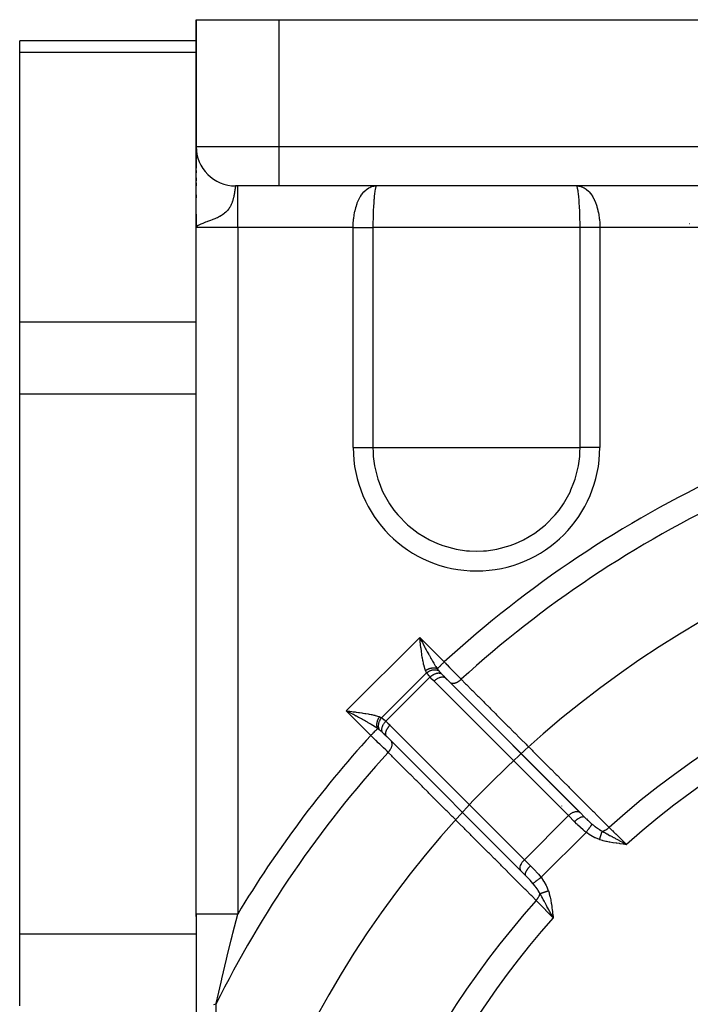
# Model space of a CAD drawing. Units: millimetres. Extents: x 50 to 712, y -324 to 170.
# Drawn here: x 50 to 82, y -78 to -31 of the extents above; entities that cross this region are included whole.
import ezdxf

# ---------------------------------------------------------------- set-up
doc = ezdxf.new("R2010")
doc.units = ezdxf.units.MM
doc.linetypes.add('DASHED', pattern=[9.652, 8.128, -1.524])
doc.layers.add('nevidi', color=4, linetype='DASHED')

msp = doc.modelspace()

# ---------------------------------------------------------------- linework, layer by layer
at = {"color": 2}
for p, q in [((58.5, -37.264), (58.5, -31)), ((58.5, -31), (58.5, -37.1)), ((58.5, -31), (58.5, -37.264)), ((58.5, -37.1), (58.5, -31)), ((58.5, -31), (62.5, -31)), ((58.5, -31), (58.5, -32.019)), ((58.5, -32.019), (58.5, -31)), ((62.5, -31), (88.1, -31)), ((58.5, -32.019), (50, -32.019)), ((50, -32.555), (50, -32.019)), ((50, -45.546), (50, -32.555)), ((58.5, -37.153), (58.5, -37.13)), ((58.5, -37.206), (58.5, -37.183)), ((58.5, -40.369), (58.5, -37.22)), ((58.5, -37.714), (58.5, -37.385)), ((58.5, -37.385), (58.5, -37.714)), ((58.5, -38.15), (58.5, -37.745)), ((58.5, -37.745), (58.5, -38.15)), ((58.5, -38.374), (58.5, -38.264)), ((58.5, -38.264), (58.5, -38.374)), ((58.5, -38.763), (58.5, -38.608)), ((58.5, -38.608), (58.5, -38.763)), ((58.5, -38.989), (58.5, -38.85)), ((58.5, -38.85), (58.5, -38.989)), ((62.5, -39), (60.4, -39)), ((84.443, -39), (62.5, -39)), ((84.443, -39), (62.5, -39)), ((58.5, -39.571), (58.5, -39.435)), ((58.5, -39.435), (58.5, -39.571)), ((58.5, -41), (58.5, -40.357)), ((58.5, -40.357), (58.5, -41)), ((58.5, -40.839), (58.5, -41)), ((58.5, -40.841), (58.5, -41)), ((58.5, -40.844), (58.5, -41)), ((58.501, -40.848), (58.5, -41)), ((58.502, -40.85), (58.5, -41)), ((58.502, -40.852), (58.5, -41)), ((58.504, -40.857), (58.5, -41)), ((58.506, -40.861), (58.5, -41)), ((58.507, -40.863), (58.5, -41)), ((58.508, -40.866), (58.5, -41)), ((58.51, -40.87), (58.5, -41)), ((58.512, -40.872), (58.5, -41)), ((58.514, -40.874), (58.5, -41)), ((58.504, -40.875), (58.5, -41)), ((58.515, -40.877), (58.5, -41)), ((58.517, -40.879), (58.5, -41)), ((58.508, -40.88), (58.5, -41)), ((58.519, -40.881), (58.5, -41)), ((58.521, -40.883), (58.5, -41)), ((58.523, -40.885), (58.5, -41)), ((58.525, -40.887), (58.5, -41)), ((58.527, -40.89), (58.5, -41)), ((58.53, -40.892), (58.5, -41)), ((58.532, -40.894), (58.5, -41)), ((58.5, -40.896), (58.5, -41)), ((58.5, -74.045), (58.5, -41)), ((58.5, -74.045), (58.5, -41)), ((58.518, -40.957), (58.51, -40.967)), ((58.535, -40.896), (58.512, -40.965)), ((58.537, -40.898), (58.514, -40.962)), ((58.54, -40.9), (58.517, -40.958)), ((58.543, -40.903), (58.52, -40.955)), ((58.546, -40.905), (58.523, -40.951)), ((58.549, -40.907), (58.527, -40.948)), ((58.552, -40.909), (58.533, -40.943)), ((58.555, -40.911), (58.539, -40.936)), ((58.558, -40.913), (58.545, -40.933)), ((58.562, -40.916), (58.556, -40.924)), ((50, -49.01), (50, -45.546)), ((50, -74.99), (50, -49.01)), ((70.504, -62.676), (76.978, -69.151)), ((70.504, -62.676), (70.514, -62.685)), ((70.71, -62.882), (70.514, -62.685)), ((76.988, -69.16), (70.71, -62.882)), ((73.089, -65.257), (73.088, -65.258)), ((74.151, -71.978), (67.676, -65.504)), ((67.685, -65.514), (67.676, -65.504)), ((69.903, -68.477), (69.902, -68.478)), ((69.91, -68.469), (69.909, -68.47)), ((76.978, -69.151), (76.988, -69.16)), ((76.988, -69.16), (77.206, -69.378)), ((70.976, -69.527), (70.975, -69.528)), ((70.982, -69.52), (70.981, -69.521)), ((70.989, -69.513), (70.988, -69.514)), ((79.058, -70.67), (79.225, -70.689)), ((79.059, -70.661), (79.225, -70.689)), ((79.059, -70.664), (79.225, -70.689)), ((79.059, -70.667), (79.225, -70.689)), ((79.06, -70.652), (79.225, -70.689)), ((79.06, -70.655), (79.225, -70.689)), ((79.06, -70.658), (79.225, -70.689)), ((79.061, -70.644), (79.225, -70.689)), ((79.061, -70.647), (79.225, -70.689)), ((79.061, -70.65), (79.225, -70.689)), ((79.062, -70.632), (79.225, -70.689)), ((79.062, -70.635), (79.225, -70.689)), ((79.062, -70.638), (79.225, -70.689)), ((79.062, -70.641), (79.225, -70.689)), ((79.063, -70.624), (79.225, -70.689)), ((79.063, -70.627), (79.225, -70.689)), ((79.063, -70.629), (79.225, -70.689)), ((79.064, -70.615), (79.225, -70.689)), ((79.064, -70.618), (79.225, -70.689)), ((79.064, -70.621), (79.225, -70.689)), ((79.065, -70.607), (79.225, -70.689)), ((79.065, -70.61), (79.225, -70.689)), ((79.065, -70.612), (79.225, -70.689)), ((79.131, -70.64), (79.187, -70.669)), ((74.15, -71.978), (74.196, -72.024)), ((74.151, -71.978), (74.372, -72.199)), ((74.334, -72.162), (74.373, -72.202)), ((74.378, -72.206), (74.372, -72.199)), ((74.504, -72.335), (74.502, -72.337)), ((58.5, -74.154), (58.5, -74.045)), ((58.5, -74.045), (58.5, -74.154)), ((58.5, -74.045), (58.5, -78.906)), ((50, -78.454), (50, -74.99))]:
    msp.add_line(p, q, dxfattribs=at)
msp.add_lwpolyline([(75.689, -74.225), (75.625, -74.104), (75.604, -74.065)], dxfattribs=at)
for centre, radius, start, end in [((60.4, -37.1), 1.9, 180, 270), ((107, -102), 48.5, 357.3856, 357.2378)]:
    msp.add_arc(centre, radius, start, end, dxfattribs=at)
at = {"layer": 'nevidi', "color": 7, "linetype": 'Continuous'}
for p, q in [((62.5, -37.1), (62.5, -31)), ((50, -32.555), (58.5, -32.555)), ((58.5, -37.1), (62.5, -37.1)), ((62.5, -37.1), (84.443, -37.1)), ((62.5, -39), (62.5, -37.1)), ((60.5, -41), (60.5, -39)), ((58.51, -40.967), (58.5, -41)), ((60.5, -41), (58.5, -41)), ((60.5, -41), (60.5, -74.045)), ((66.063, -41), (60.5, -41)), ((66.063, -51.592), (66.063, -41)), ((67.013, -41), (67.013, -51.592)), ((76.987, -41), (67.013, -41)), ((76.987, -51.592), (76.987, -41)), ((77.937, -41), (77.937, -51.592)), ((84, -41), (77.937, -41)), ((82.249, -40.811), (82.253, -40.812)), ((50, -45.546), (58.5, -45.546)), ((50, -49.01), (58.5, -49.01)), ((66.063, -51.592), (67.013, -51.592)), ((67.013, -51.592), (72, -51.592)), ((72, -51.592), (76.987, -51.592)), ((77.937, -51.592), (76.987, -51.592)), ((65.73, -64.266), (69.266, -60.73)), ((69.266, -60.73), (70.444, -61.908)), ((69.594, -62.428), (67.428, -64.594)), ((69.762, -62.632), (67.632, -64.762)), ((76.428, -69.307), (69.954, -62.832)), ((66.908, -65.444), (65.73, -64.266)), ((72.735, -64.904), (72.733, -64.905)), ((67.832, -64.954), (74.307, -71.428)), ((75.559, -67.74), (75.558, -67.741)), ((75.566, -67.734), (75.565, -67.735)), ((75.504, -67.791), (75.504, -67.791)), ((76.094, -68.842), (76.093, -68.843)), ((76.428, -69.307), (74.307, -71.428)), ((76.719, -69.597), (76.428, -69.307)), ((77.275, -70.112), (75.112, -72.275)), ((72.405, -70.928), (72.405, -70.929)), ((74.307, -71.428), (74.597, -71.719)), ((73.426, -71.941), (73.428, -71.941)), ((73.439, -71.936), (73.44, -71.936)), ((74.687, -72.564), (74.686, -72.566)), ((50, -74.99), (58.5, -74.99))]:
    msp.add_line(p, q, dxfattribs=at)
for points in [[(60.395, -39.009), (60.394, -39.012), (60.393, -39.018), (60.392, -39.023), (60.39, -39.031), (60.389, -39.037), (60.387, -39.047), (60.386, -39.052), (60.386, -39.054), (60.384, -39.067), (60.382, -39.075), (60.38, -39.09), (60.379, -39.1), (60.376, -39.116), (60.375, -39.128), (60.374, -39.13), (60.372, -39.146), (60.37, -39.159), (60.367, -39.179), (60.365, -39.193), (60.362, -39.215), (60.36, -39.231), (60.358, -39.242), (60.356, -39.255), (60.353, -39.271), (60.349, -39.297), (60.346, -39.315), (60.342, -39.342), (60.338, -39.361), (60.334, -39.385), (60.333, -39.391), (60.329, -39.411), (60.324, -39.442), (60.319, -39.463), (60.313, -39.496), (60.308, -39.518), (60.3, -39.553), (60.299, -39.558), (60.295, -39.576), (60.286, -39.611), (60.28, -39.635), (60.269, -39.672), (60.266, -39.684), (60.262, -39.697), (60.25, -39.736), (60.243, -39.756), (60.241, -39.762), (60.227, -39.801), (60.217, -39.828), (60.2, -39.869), (60.188, -39.897), (60.168, -39.939), (60.153, -39.968), (60.148, -39.977), (60.129, -40.011), (60.111, -40.041), (60.082, -40.085), (60.061, -40.115), (60.026, -40.16), (60.008, -40.181), (59.999, -40.191), (59.976, -40.216), (59.956, -40.236), (59.924, -40.267), (59.87, -40.313), (59.83, -40.345), (59.764, -40.392), (59.758, -40.396), (59.714, -40.424), (59.636, -40.469), (59.631, -40.472), (59.569, -40.505), (59.52, -40.529), (59.467, -40.553), (59.392, -40.586), (59.299, -40.624), (59.271, -40.635), (59.184, -40.668), (59.099, -40.699), (59.047, -40.718), (59.007, -40.732), (58.955, -40.751), (58.923, -40.762), (58.817, -40.801), (58.774, -40.817), (58.732, -40.834), (58.656, -40.867), (58.621, -40.884), (58.57, -40.913), (58.564, -40.917), (58.518, -40.957)], [(60.399, -39.001), (60.398, -39.002), (60.397, -39.004), (60.395, -39.008)], [(66.063, -41), (66.066, -40.847), (66.067, -40.819), (66.067, -40.812), (66.08, -40.634), (66.083, -40.606), (66.089, -40.548), (66.106, -40.424), (66.11, -40.398), (66.129, -40.291), (66.143, -40.222), (66.149, -40.196), (66.186, -40.047), (66.191, -40.029), (66.198, -40.005), (66.25, -39.849), (66.258, -39.826), (66.261, -39.82), (66.319, -39.681), (66.329, -39.66), (66.352, -39.615), (66.399, -39.528), (66.41, -39.509), (66.458, -39.434), (66.487, -39.393), (66.499, -39.377), (66.579, -39.282), (66.583, -39.277), (66.596, -39.263), (66.686, -39.181), (66.7, -39.17), (66.713, -39.16), (66.797, -39.104), (66.812, -39.096), (66.859, -39.072), (66.914, -39.048), (66.93, -39.042), (67.015, -39.018), (67.035, -39.014), (67.052, -39.011), (67.161, -39)], [(67.178, -39), (67.168, -39.008), (67.167, -39.009), (67.166, -39.011), (67.154, -39.037), (67.153, -39.042), (67.15, -39.052), (67.141, -39.085), (67.14, -39.087), (67.138, -39.095), (67.13, -39.13), (67.125, -39.159), (67.123, -39.17), (67.111, -39.242), (67.109, -39.25), (67.107, -39.263), (67.094, -39.361), (67.092, -39.377), (67.091, -39.385), (67.079, -39.491), (67.077, -39.509), (67.073, -39.558), (67.065, -39.639), (67.063, -39.66), (67.056, -39.756), (67.052, -39.804), (67.05, -39.826), (67.041, -39.977), (67.041, -39.981), (67.039, -40.005), (67.031, -40.171), (67.03, -40.196), (67.029, -40.216), (67.023, -40.371), (67.022, -40.398), (67.02, -40.469), (67.017, -40.579), (67.017, -40.606), (67.015, -40.732), (67.014, -40.791), (67.014, -40.819), (67.013, -41)], [(76.822, -39), (76.928, -39.008), (76.948, -39.011), (76.985, -39.018), (77.051, -39.036), (77.07, -39.042), (77.141, -39.072), (77.17, -39.086), (77.187, -39.096), (77.283, -39.157), (77.286, -39.16), (77.299, -39.169), (77.389, -39.249), (77.404, -39.264), (77.421, -39.281), (77.488, -39.361), (77.501, -39.377), (77.542, -39.434), (77.579, -39.491), (77.59, -39.509), (77.648, -39.615), (77.661, -39.64), (77.671, -39.66), (77.733, -39.804), (77.739, -39.82), (77.742, -39.826), (77.795, -39.981), (77.802, -40.005), (77.814, -40.047), (77.845, -40.171), (77.851, -40.196), (77.871, -40.291), (77.886, -40.371), (77.89, -40.398), (77.911, -40.548), (77.914, -40.579), (77.917, -40.606), (77.932, -40.791), (77.933, -40.812), (77.933, -40.819), (77.937, -41)], [(76.987, -41), (76.987, -40.847), (76.986, -40.819), (76.985, -40.732), (76.984, -40.634), (76.983, -40.606), (76.98, -40.469), (76.979, -40.424), (76.978, -40.398), (76.971, -40.222), (76.971, -40.216), (76.97, -40.196), (76.962, -40.029), (76.961, -40.005), (76.959, -39.977), (76.951, -39.849), (76.95, -39.826), (76.944, -39.756), (76.938, -39.681), (76.937, -39.66), (76.927, -39.558), (76.925, -39.528), (76.923, -39.509), (76.91, -39.393), (76.909, -39.385), (76.908, -39.377), (76.895, -39.277), (76.893, -39.263), (76.889, -39.242), (76.879, -39.181), (76.877, -39.17), (76.87, -39.13), (76.864, -39.104), (76.862, -39.096), (76.859, -39.085), (76.85, -39.052), (76.849, -39.048), (76.847, -39.042), (76.836, -39.014), (76.834, -39.011), (76.833, -39.009), (76.823, -39)], [(66.063, -41), (66.122, -41), (66.136, -41), (66.156, -41), (66.207, -41), (66.22, -41), (66.291, -41), (66.304, -41), (66.374, -41), (66.388, -41), (66.422, -41), (66.457, -41), (66.471, -41), (66.539, -41), (66.553, -41), (66.621, -41), (66.634, -41), (66.681, -41), (66.701, -41), (66.714, -41), (66.781, -41), (66.793, -41), (66.858, -41), (66.871, -41), (66.93, -41), (66.935, -41), (66.948, -41), (67.01, -41), (67.013, -41)], [(77.937, -41), (77.934, -41), (77.864, -41), (77.85, -41), (77.844, -41), (77.78, -41), (77.766, -41), (77.696, -41), (77.682, -41), (77.612, -41), (77.599, -41), (77.578, -41), (77.53, -41), (77.516, -41), (77.447, -41), (77.434, -41), (77.366, -41), (77.353, -41), (77.319, -41), (77.286, -41), (77.273, -41), (77.207, -41), (77.194, -41), (77.129, -41), (77.116, -41), (77.07, -41), (77.052, -41), (77.04, -41), (76.987, -41)], [(67.013, -51.592), (67.017, -51.819), (67.03, -52.023), (67.091, -52.476), (67.252, -53.116), (67.307, -53.278), (67.449, -53.63), (67.495, -53.731), (67.817, -54.308), (68.02, -54.597), (68.214, -54.837), (68.676, -55.309), (68.753, -55.376), (69.197, -55.717), (69.737, -56.036), (69.767, -56.051), (70.115, -56.209), (70.376, -56.307), (71.014, -56.481), (71.511, -56.555), (71.67, -56.568), (72, -56.579)], [(72, -56.579), (72.33, -56.568), (72.489, -56.555), (72.986, -56.481), (73.624, -56.307), (73.885, -56.209), (74.233, -56.051), (74.263, -56.036), (74.803, -55.717), (75.247, -55.376), (75.324, -55.309), (75.786, -54.837), (75.98, -54.597), (76.183, -54.308), (76.505, -53.731), (76.551, -53.63), (76.693, -53.278), (76.748, -53.116), (76.909, -52.476), (76.97, -52.023), (76.983, -51.819), (76.987, -51.592)], [(69.55, -62.331), (69.526, -62.267), (69.513, -62.227), (69.488, -62.144), (69.484, -62.127), (69.477, -62.1), (69.455, -62.011), (69.445, -61.965), (69.426, -61.872), (69.422, -61.852), (69.416, -61.824), (69.399, -61.727), (69.391, -61.677), (69.375, -61.578), (69.369, -61.542), (69.367, -61.527), (69.352, -61.424), (69.345, -61.372), (69.331, -61.268), (69.324, -61.214), (69.323, -61.209), (69.311, -61.109), (69.304, -61.054), (69.291, -60.947), (69.285, -60.892), (69.281, -60.861), (69.272, -60.785), (69.266, -60.73)], [(69.266, -60.73), (69.304, -60.804), (69.318, -60.83), (69.343, -60.879), (69.395, -60.978), (69.409, -61.005), (69.421, -61.028), (69.473, -61.127), (69.498, -61.175), (69.512, -61.202), (69.55, -61.273), (69.576, -61.321), (69.615, -61.394), (69.627, -61.418), (69.653, -61.465), (69.704, -61.559), (69.715, -61.578), (69.73, -61.606), (69.782, -61.699), (69.808, -61.743), (69.812, -61.751), (69.86, -61.834), (69.885, -61.878), (69.906, -61.913), (69.938, -61.965), (69.964, -62.008), (69.997, -62.06), (70.017, -62.093), (70.043, -62.133), (70.084, -62.193), (70.097, -62.212), (70.114, -62.237)], [(70.115, -62.237), (70.121, -62.23), (70.128, -62.223), (70.13, -62.222), (70.144, -62.207), (70.15, -62.201), (70.152, -62.2), (70.173, -62.179), (70.177, -62.175), (70.179, -62.173), (70.206, -62.145), (70.207, -62.145), (70.209, -62.142), (70.241, -62.11), (70.244, -62.108), (70.244, -62.107), (70.279, -62.073), (70.282, -62.07), (70.286, -62.065), (70.318, -62.033), (70.321, -62.03), (70.331, -62.021), (70.36, -61.992), (70.363, -61.988), (70.378, -61.974), (70.403, -61.949), (70.406, -61.945), (70.426, -61.926), (70.444, -61.908)], [(70.444, -61.908), (70.452, -61.917), (70.508, -61.974), (70.562, -62.029), (70.58, -62.047), (70.688, -62.158), (70.693, -62.163), (70.705, -62.176), (70.812, -62.286), (70.83, -62.303), (70.873, -62.347), (70.934, -62.41), (70.95, -62.427), (71.046, -62.524), (71.051, -62.529), (71.067, -62.546), (71.162, -62.644), (71.177, -62.659), (71.208, -62.69), (71.261, -62.745)], [(70.114, -62.237), (70.105, -62.233), (70.103, -62.232), (70.09, -62.227), (70.088, -62.227), (70.078, -62.223), (70.077, -62.223), (70.074, -62.222), (70.072, -62.222), (70.058, -62.218), (70.056, -62.217), (70.041, -62.214), (70.039, -62.214), (70.031, -62.212), (70.03, -62.212), (70.024, -62.211), (70.022, -62.21), (70.006, -62.208), (70.004, -62.208), (69.988, -62.206), (69.986, -62.206), (69.981, -62.206), (69.98, -62.205), (69.97, -62.205), (69.968, -62.205), (69.951, -62.204), (69.949, -62.204), (69.932, -62.204), (69.93, -62.204), (69.928, -62.204), (69.927, -62.204), (69.913, -62.205), (69.911, -62.205), (69.893, -62.206), (69.891, -62.206), (69.874, -62.208), (69.873, -62.208), (69.872, -62.208), (69.872, -62.208), (69.854, -62.211), (69.852, -62.211), (69.834, -62.214), (69.832, -62.215), (69.817, -62.217), (69.816, -62.218), (69.814, -62.218), (69.812, -62.219), (69.794, -62.223), (69.792, -62.223), (69.774, -62.228), (69.771, -62.229), (69.76, -62.232), (69.759, -62.232), (69.753, -62.234), (69.751, -62.235), (69.733, -62.24), (69.731, -62.241), (69.713, -62.247), (69.711, -62.248), (69.704, -62.251), (69.703, -62.251), (69.694, -62.255), (69.691, -62.256), (69.674, -62.263), (69.672, -62.264), (69.654, -62.272), (69.652, -62.273), (69.648, -62.275), (69.647, -62.275), (69.635, -62.281), (69.633, -62.282), (69.616, -62.291), (69.614, -62.292), (69.597, -62.301), (69.595, -62.302), (69.595, -62.303), (69.594, -62.303), (69.579, -62.312), (69.577, -62.313), (69.561, -62.323), (69.559, -62.325), (69.55, -62.331)], [(69.594, -62.428), (69.573, -62.387), (69.571, -62.381), (69.56, -62.357), (69.552, -62.336), (69.55, -62.331)], [(69.594, -62.428), (69.635, -62.398), (69.637, -62.397), (69.638, -62.395), (69.64, -62.395), (69.685, -62.367), (69.687, -62.366), (69.693, -62.362), (69.695, -62.362), (69.737, -62.341), (69.739, -62.34), (69.751, -62.335), (69.752, -62.334), (69.791, -62.319), (69.793, -62.318), (69.81, -62.312), (69.811, -62.312), (69.846, -62.302), (69.848, -62.301), (69.87, -62.296), (69.871, -62.296), (69.9, -62.29), (69.902, -62.29), (69.929, -62.286), (69.93, -62.286), (69.954, -62.284), (69.956, -62.284), (69.987, -62.283), (69.988, -62.283), (70.007, -62.284), (70.008, -62.284), (70.043, -62.287), (70.044, -62.287), (70.057, -62.289), (70.058, -62.289), (70.095, -62.296), (70.096, -62.297), (70.104, -62.299), (70.106, -62.299), (70.144, -62.312), (70.145, -62.313), (70.148, -62.314), (70.149, -62.315), (70.183, -62.332)], [(69.762, -62.632), (69.73, -62.598), (69.709, -62.573), (69.701, -62.564), (69.65, -62.503), (69.643, -62.495), (69.618, -62.461), (69.598, -62.434), (69.594, -62.428)], [(69.762, -62.632), (69.799, -62.599), (69.8, -62.599), (69.801, -62.598), (69.803, -62.596), (69.845, -62.564), (69.846, -62.564), (69.851, -62.56), (69.852, -62.559), (69.892, -62.533), (69.893, -62.532), (69.902, -62.527), (69.904, -62.526), (69.94, -62.506), (69.941, -62.505), (69.955, -62.498), (69.956, -62.498), (69.989, -62.483), (69.99, -62.482), (70.007, -62.475), (70.009, -62.474), (70.037, -62.464), (70.038, -62.464), (70.059, -62.458), (70.061, -62.457), (70.085, -62.451), (70.086, -62.451), (70.11, -62.446), (70.111, -62.446), (70.13, -62.443), (70.131, -62.443), (70.158, -62.441), (70.159, -62.441), (70.174, -62.441), (70.175, -62.441), (70.203, -62.442), (70.205, -62.442), (70.215, -62.444), (70.216, -62.444), (70.245, -62.449), (70.246, -62.45), (70.253, -62.451), (70.253, -62.452), (70.282, -62.462), (70.283, -62.463), (70.287, -62.464), (70.287, -62.465), (70.312, -62.48)], [(70.115, -62.237), (70.125, -62.253), (70.144, -62.279), (70.148, -62.285), (70.18, -62.327), (70.183, -62.332)], [(70.183, -62.332), (70.196, -62.348), (70.198, -62.351), (70.216, -62.373), (70.221, -62.379), (70.26, -62.423), (70.265, -62.429), (70.287, -62.452), (70.308, -62.475), (70.312, -62.48)], [(70.312, -62.48), (70.315, -62.483), (70.377, -62.547), (70.397, -62.568), (70.411, -62.582), (70.425, -62.597), (70.465, -62.636), (70.502, -62.673), (70.514, -62.685)], [(69.954, -62.832), (69.87, -62.748), (69.856, -62.734), (69.773, -62.645), (69.762, -62.632)], [(69.954, -62.832), (69.971, -62.816), (69.991, -62.797), (69.992, -62.796), (70.021, -62.772), (70.039, -62.758), (70.04, -62.757), (70.074, -62.733), (70.088, -62.724), (70.089, -62.723), (70.128, -62.699), (70.138, -62.694), (70.139, -62.693), (70.183, -62.672), (70.188, -62.669), (70.189, -62.669), (70.237, -62.651), (70.238, -62.65), (70.24, -62.65), (70.287, -62.637), (70.288, -62.637), (70.291, -62.637), (70.334, -62.631), (70.335, -62.631), (70.341, -62.63), (70.379, -62.63), (70.38, -62.63), (70.389, -62.631), (70.42, -62.636), (70.421, -62.636), (70.432, -62.639), (70.457, -62.647), (70.458, -62.648), (70.471, -62.654), (70.489, -62.665), (70.49, -62.665), (70.504, -62.676)], [(70.71, -62.882), (70.728, -62.897), (70.734, -62.902), (70.736, -62.903), (70.736, -62.903), (70.762, -62.917), (70.766, -62.919), (70.768, -62.92), (70.771, -62.921), (70.8, -62.93), (70.802, -62.931), (70.805, -62.931), (70.812, -62.933), (70.842, -62.937), (70.844, -62.937), (70.845, -62.937), (70.856, -62.938), (70.885, -62.937), (70.889, -62.937), (70.891, -62.937), (70.904, -62.935), (70.931, -62.931), (70.934, -62.93), (70.941, -62.929), (70.955, -62.926), (70.979, -62.919), (70.982, -62.918), (70.993, -62.914), (71.007, -62.909), (71.028, -62.901), (71.032, -62.9), (71.046, -62.893), (71.061, -62.886), (71.077, -62.878), (71.081, -62.876), (71.1, -62.866), (71.115, -62.857), (71.127, -62.85), (71.131, -62.847), (71.153, -62.832), (71.167, -62.822), (71.175, -62.817), (71.179, -62.814), (71.205, -62.794), (71.218, -62.783), (71.222, -62.779), (71.226, -62.777), (71.254, -62.751), (71.261, -62.745)], [(71.261, -62.745), (71.474, -62.957), (71.512, -62.996), (71.765, -63.249), (71.803, -63.287), (72.056, -63.54), (72.094, -63.578), (72.347, -63.832), (72.385, -63.87), (72.638, -64.123), (72.676, -64.161), (72.93, -64.414), (72.968, -64.452), (73.221, -64.706), (73.259, -64.744), (73.512, -64.997), (73.55, -65.035), (73.803, -65.288), (73.841, -65.326), (74.094, -65.58), (74.132, -65.618), (74.386, -65.871), (74.424, -65.909), (74.677, -66.163), (74.715, -66.201), (74.968, -66.454), (75.006, -66.492), (75.259, -66.745), (75.297, -66.783), (75.55, -67.037), (75.589, -67.075), (75.842, -67.328), (75.88, -67.366), (76.133, -67.62), (76.171, -67.658), (76.424, -67.911), (76.462, -67.949), (76.715, -68.202), (76.753, -68.241), (77.007, -68.494), (77.045, -68.532), (77.298, -68.785), (77.336, -68.823), (77.589, -69.077), (77.627, -69.115), (77.839, -69.327), (77.88, -69.368), (77.918, -69.406), (78.171, -69.66), (78.21, -69.698), (78.384, -69.873)], [(65.73, -64.266), (65.84, -64.279), (65.861, -64.281), (65.892, -64.285), (66.001, -64.298), (66.054, -64.304), (66.162, -64.317), (66.209, -64.323), (66.214, -64.324), (66.32, -64.338), (66.373, -64.345), (66.477, -64.36), (66.527, -64.367), (66.542, -64.369), (66.629, -64.383), (66.678, -64.391), (66.777, -64.408), (66.825, -64.416), (66.852, -64.422), (66.92, -64.435), (66.966, -64.445), (67.057, -64.466), (67.101, -64.477), (67.127, -64.484), (67.187, -64.501), (67.228, -64.513), (67.307, -64.54), (67.331, -64.55)], [(67.237, -65.114), (67.193, -65.084), (67.174, -65.071), (67.134, -65.044), (67.06, -64.997), (67.051, -64.991), (67.009, -64.965), (66.923, -64.913), (66.913, -64.906), (66.879, -64.886), (66.789, -64.834), (66.751, -64.812), (66.744, -64.808), (66.652, -64.756), (66.607, -64.731), (66.578, -64.715), (66.512, -64.679), (66.466, -64.653), (66.394, -64.615), (66.37, -64.602), (66.322, -64.576), (66.224, -64.524), (66.202, -64.512), (66.176, -64.498), (66.077, -64.446), (66.028, -64.421), (66.005, -64.409), (65.929, -64.369), (65.879, -64.343), (65.804, -64.304), (65.779, -64.291), (65.73, -64.266)], [(67.237, -65.114), (67.234, -65.106), (67.233, -65.105), (67.228, -65.091), (67.227, -65.089), (67.223, -65.077), (67.223, -65.076), (67.222, -65.074), (67.218, -65.06), (67.218, -65.058), (67.214, -65.043), (67.214, -65.041), (67.212, -65.03), (67.212, -65.029), (67.211, -65.026), (67.211, -65.024), (67.208, -65.008), (67.208, -65.006), (67.206, -64.99), (67.206, -64.988), (67.205, -64.98), (67.205, -64.979), (67.205, -64.972), (67.205, -64.97), (67.204, -64.953), (67.204, -64.951), (67.204, -64.934), (67.204, -64.932), (67.204, -64.927), (67.204, -64.926), (67.205, -64.915), (67.205, -64.913), (67.206, -64.896), (67.206, -64.893), (67.208, -64.876), (67.208, -64.874), (67.208, -64.872), (67.209, -64.871), (67.21, -64.856), (67.211, -64.854), (67.214, -64.836), (67.214, -64.834), (67.218, -64.816), (67.218, -64.816), (67.218, -64.814), (67.218, -64.814), (67.222, -64.796), (67.223, -64.794), (67.227, -64.776), (67.228, -64.773), (67.232, -64.759), (67.233, -64.758), (67.233, -64.756), (67.234, -64.753), (67.24, -64.736), (67.24, -64.733), (67.247, -64.716), (67.247, -64.713), (67.251, -64.703), (67.252, -64.701), (67.254, -64.696), (67.255, -64.694), (67.262, -64.676), (67.263, -64.674), (67.271, -64.657), (67.272, -64.654), (67.275, -64.647), (67.276, -64.646), (67.28, -64.637), (67.281, -64.635), (67.29, -64.618), (67.291, -64.616), (67.3, -64.6), (67.301, -64.598), (67.303, -64.594), (67.304, -64.593), (67.311, -64.581), (67.312, -64.579), (67.322, -64.563), (67.323, -64.561), (67.331, -64.55)], [(67.332, -65.183), (67.314, -65.148), (67.314, -65.147), (67.313, -65.145), (67.313, -65.144), (67.299, -65.104), (67.299, -65.103), (67.297, -65.097), (67.297, -65.096), (67.289, -65.057), (67.288, -65.056), (67.287, -65.045), (67.287, -65.044), (67.284, -65.007), (67.284, -65.005), (67.283, -64.989), (67.283, -64.988), (67.284, -64.955), (67.284, -64.953), (67.286, -64.932), (67.286, -64.93), (67.29, -64.901), (67.29, -64.899), (67.296, -64.872), (67.296, -64.871), (67.302, -64.846), (67.302, -64.844), (67.311, -64.813), (67.312, -64.811), (67.319, -64.791), (67.319, -64.79), (67.333, -64.753), (67.334, -64.752), (67.34, -64.738), (67.341, -64.736), (67.361, -64.696), (67.362, -64.695), (67.367, -64.685), (67.368, -64.684), (67.394, -64.641), (67.395, -64.639), (67.398, -64.635), (67.399, -64.634), (67.428, -64.594)], [(67.331, -64.55), (67.357, -64.56), (67.375, -64.568), (67.381, -64.571), (67.423, -64.591), (67.428, -64.594)], [(67.428, -64.594), (67.461, -64.618), (67.485, -64.636), (67.495, -64.643), (67.555, -64.693), (67.564, -64.701), (67.598, -64.73), (67.626, -64.756), (67.632, -64.762)], [(67.48, -65.312), (67.464, -65.287), (67.464, -65.286), (67.464, -65.285), (67.463, -65.284), (67.451, -65.253), (67.451, -65.252), (67.45, -65.248), (67.45, -65.247), (67.444, -65.215), (67.443, -65.214), (67.443, -65.206), (67.442, -65.205), (67.441, -65.174), (67.441, -65.173), (67.441, -65.161), (67.441, -65.16), (67.443, -65.13), (67.443, -65.129), (67.446, -65.113), (67.446, -65.112), (67.451, -65.085), (67.451, -65.084), (67.457, -65.063), (67.457, -65.061), (67.464, -65.037), (67.465, -65.036), (67.474, -65.011), (67.474, -65.009), (67.483, -64.989), (67.483, -64.988), (67.497, -64.958), (67.497, -64.956), (67.506, -64.94), (67.506, -64.939), (67.525, -64.906), (67.526, -64.904), (67.533, -64.892), (67.534, -64.891), (67.558, -64.854), (67.559, -64.853), (67.564, -64.845), (67.565, -64.844), (67.595, -64.804), (67.596, -64.803), (67.599, -64.799), (67.6, -64.798), (67.632, -64.762)], [(67.632, -64.762), (67.72, -64.843), (67.734, -64.856), (67.821, -64.942), (67.832, -64.954)], [(66.908, -65.444), (66.926, -65.426), (66.942, -65.409), (66.945, -65.406), (66.974, -65.378), (66.985, -65.366), (66.988, -65.363), (67.021, -65.331), (67.027, -65.324), (67.03, -65.321), (67.065, -65.286), (67.067, -65.284), (67.07, -65.282), (67.105, -65.247), (67.107, -65.244), (67.108, -65.244), (67.14, -65.212), (67.142, -65.209), (67.145, -65.206), (67.171, -65.181), (67.173, -65.179), (67.179, -65.173), (67.198, -65.154), (67.2, -65.152), (67.207, -65.144), (67.22, -65.131), (67.222, -65.13), (67.23, -65.122), (67.237, -65.115)], [(67.332, -65.183), (67.297, -65.157), (67.291, -65.152), (67.285, -65.148), (67.253, -65.125), (67.242, -65.118), (67.237, -65.115)], [(67.48, -65.312), (67.463, -65.297), (67.452, -65.287), (67.436, -65.272), (67.429, -65.265), (67.405, -65.243), (67.385, -65.227), (67.379, -65.221), (67.351, -65.198), (67.35, -65.197), (67.348, -65.196), (67.336, -65.187), (67.332, -65.183)], [(67.685, -65.514), (67.656, -65.485), (67.636, -65.465), (67.597, -65.426), (67.59, -65.419), (67.582, -65.411), (67.547, -65.377), (67.526, -65.356), (67.492, -65.324), (67.483, -65.315), (67.48, -65.312)], [(67.676, -65.504), (67.666, -65.491), (67.665, -65.49), (67.654, -65.471), (67.648, -65.458), (67.648, -65.458), (67.639, -65.432), (67.636, -65.421), (67.636, -65.421), (67.631, -65.389), (67.63, -65.381), (67.63, -65.38), (67.63, -65.341), (67.63, -65.336), (67.631, -65.335), (67.637, -65.291), (67.637, -65.289), (67.637, -65.288), (67.65, -65.241), (67.65, -65.24), (67.651, -65.237), (67.668, -65.191), (67.669, -65.189), (67.672, -65.183), (67.693, -65.14), (67.693, -65.139), (67.699, -65.128), (67.722, -65.09), (67.723, -65.089), (67.733, -65.074), (67.757, -65.041), (67.757, -65.04), (67.772, -65.021), (67.795, -64.993), (67.796, -64.992), (67.816, -64.971), (67.832, -64.954)], [(67.745, -66.261), (67.738, -66.254), (67.69, -66.208), (67.644, -66.162), (67.628, -66.147), (67.529, -66.051), (67.524, -66.046), (67.513, -66.034), (67.41, -65.934), (67.392, -65.917), (67.347, -65.873), (67.286, -65.812), (67.268, -65.795), (67.163, -65.693), (67.158, -65.688), (67.141, -65.671), (67.029, -65.562), (67.011, -65.544), (66.974, -65.508), (66.908, -65.444)], [(67.745, -66.261), (67.771, -66.232), (67.779, -66.222), (67.782, -66.219), (67.783, -66.218), (67.812, -66.181), (67.817, -66.175), (67.819, -66.172), (67.822, -66.167), (67.848, -66.129), (67.85, -66.127), (67.852, -66.123), (67.857, -66.115), (67.878, -66.077), (67.879, -66.075), (67.88, -66.074), (67.886, -66.061), (67.901, -66.028), (67.903, -66.024), (67.904, -66.022), (67.909, -66.007), (67.919, -65.979), (67.92, -65.975), (67.922, -65.969), (67.926, -65.955), (67.931, -65.931), (67.932, -65.927), (67.933, -65.917), (67.935, -65.904), (67.937, -65.885), (67.937, -65.882), (67.938, -65.869), (67.938, -65.856), (67.937, -65.842), (67.937, -65.839), (67.935, -65.823), (67.933, -65.812), (67.931, -65.802), (67.93, -65.799), (67.925, -65.782), (67.921, -65.771), (67.919, -65.766), (67.918, -65.763), (67.909, -65.745), (67.903, -65.736), (67.902, -65.734), (67.9, -65.732), (67.886, -65.714)], [(74.873, -73.384), (74.66, -73.171), (74.622, -73.133), (74.368, -72.88), (74.33, -72.842), (74.077, -72.589), (74.039, -72.551), (73.785, -72.298), (73.747, -72.26), (73.494, -72.007), (73.487, -72), (73.456, -71.969), (73.202, -71.715), (73.164, -71.677), (72.911, -71.424), (72.873, -71.386), (72.62, -71.133), (72.581, -71.095), (72.328, -70.842), (72.29, -70.804), (72.037, -70.55), (71.999, -70.512), (71.745, -70.259), (71.707, -70.221), (71.454, -69.968), (71.416, -69.93), (71.163, -69.677), (71.124, -69.639), (70.871, -69.386), (70.833, -69.348), (70.58, -69.094), (70.542, -69.056), (70.288, -68.803), (70.25, -68.765), (69.997, -68.512), (69.959, -68.474), (69.706, -68.221), (69.668, -68.183), (69.414, -67.93), (69.376, -67.891), (69.123, -67.638), (69.085, -67.6), (68.832, -67.347), (68.793, -67.309), (68.54, -67.056), (68.502, -67.018), (68.249, -66.765), (68.211, -66.727), (67.957, -66.474), (67.919, -66.435), (67.745, -66.261)], [(76.428, -69.307), (76.445, -69.291), (76.47, -69.268), (76.495, -69.247), (76.522, -69.226), (76.548, -69.207), (76.575, -69.19), (76.603, -69.174), (76.63, -69.159), (76.657, -69.146), (76.685, -69.135), (76.712, -69.125), (76.739, -69.117), (76.765, -69.111), (76.791, -69.107), (76.816, -69.105), (76.84, -69.104), (76.863, -69.105), (76.886, -69.108), (76.907, -69.113), (76.927, -69.12), (76.945, -69.129), (76.963, -69.139), (76.978, -69.151)], [(76.719, -69.597), (76.757, -69.561), (76.759, -69.559), (76.76, -69.558), (76.803, -69.52), (76.805, -69.519), (76.81, -69.515), (76.849, -69.484), (76.851, -69.482), (76.86, -69.475), (76.896, -69.45), (76.898, -69.449), (76.911, -69.44), (76.942, -69.421), (76.944, -69.42), (76.96, -69.411), (76.986, -69.397), (76.988, -69.396), (77.008, -69.387), (77.029, -69.378), (77.031, -69.377), (77.053, -69.369), (77.069, -69.364), (77.07, -69.364), (77.094, -69.358), (77.105, -69.356), (77.107, -69.356), (77.13, -69.354), (77.138, -69.354), (77.139, -69.354), (77.162, -69.356), (77.166, -69.357), (77.167, -69.357), (77.188, -69.365), (77.19, -69.366), (77.191, -69.366), (77.206, -69.378)], [(77.275, -70.112), (77.204, -70.054), (77.151, -70.008), (77.13, -69.99), (77.007, -69.878), (77.005, -69.876), (76.985, -69.858), (76.865, -69.743), (76.846, -69.724), (76.821, -69.699), (76.731, -69.61), (76.719, -69.597)], [(77.206, -69.378), (77.254, -69.425), (77.281, -69.452), (77.294, -69.465), (77.348, -69.517), (77.373, -69.541), (77.386, -69.554), (77.39, -69.558), (77.413, -69.58), (77.465, -69.628), (77.479, -69.641), (77.506, -69.665), (77.56, -69.712), (77.569, -69.719)], [(77.275, -70.112), (77.302, -70.077), (77.303, -70.075), (77.309, -70.068), (77.31, -70.066), (77.334, -70.034), (77.335, -70.033), (77.347, -70.017), (77.348, -70.016), (77.365, -69.992), (77.366, -69.991), (77.383, -69.969), (77.384, -69.967), (77.395, -69.952), (77.397, -69.95), (77.418, -69.922), (77.419, -69.921), (77.424, -69.913), (77.425, -69.912), (77.45, -69.879), (77.451, -69.877), (77.451, -69.877), (77.452, -69.875), (77.476, -69.843), (77.477, -69.842), (77.48, -69.839), (77.48, -69.838), (77.499, -69.813), (77.5, -69.812), (77.506, -69.804), (77.506, -69.803), (77.519, -69.786), (77.52, -69.785), (77.528, -69.774), (77.529, -69.773), (77.536, -69.763), (77.537, -69.762), (77.546, -69.75), (77.547, -69.749), (77.551, -69.744), (77.551, -69.743), (77.56, -69.731), (77.561, -69.73), (77.562, -69.729), (77.562, -69.729), (77.569, -69.72)], [(77.922, -70.46), (77.723, -70.381), (77.696, -70.369), (77.502, -70.265), (77.477, -70.25), (77.293, -70.125), (77.275, -70.112)], [(77.569, -69.719), (77.571, -69.721), (77.611, -69.754), (77.706, -69.829), (77.71, -69.832), (77.715, -69.836), (77.725, -69.843), (77.73, -69.847), (77.82, -69.911), (77.849, -69.931), (77.871, -69.946), (77.891, -69.959), (77.924, -69.98), (77.984, -70.017), (78.028, -70.042), (78.041, -70.049), (78.056, -70.057)], [(77.922, -70.46), (77.928, -70.443), (77.928, -70.442), (77.934, -70.423), (77.935, -70.422), (77.935, -70.421), (77.935, -70.421), (77.941, -70.403), (77.942, -70.401), (77.948, -70.383), (77.949, -70.381), (77.95, -70.378), (77.95, -70.376), (77.955, -70.362), (77.955, -70.361), (77.961, -70.343), (77.962, -70.341), (77.964, -70.334), (77.965, -70.333), (77.968, -70.323), (77.968, -70.321), (77.974, -70.303), (77.975, -70.302), (77.978, -70.292), (77.979, -70.29), (77.981, -70.284), (77.981, -70.283), (77.987, -70.266), (77.987, -70.264), (77.992, -70.251), (77.992, -70.249), (77.993, -70.247), (77.993, -70.246), (77.999, -70.229), (77.999, -70.228), (78.005, -70.212), (78.005, -70.21), (78.005, -70.21), (78.011, -70.194), (78.011, -70.193), (78.016, -70.178), (78.016, -70.176), (78.017, -70.175), (78.017, -70.174), (78.021, -70.162), (78.022, -70.16), (78.027, -70.146), (78.027, -70.145), (78.028, -70.14), (78.029, -70.139), (78.032, -70.131), (78.032, -70.13), (78.036, -70.117), (78.037, -70.116), (78.039, -70.109), (78.039, -70.108), (78.041, -70.103), (78.041, -70.102), (78.045, -70.09), (78.046, -70.089), (78.048, -70.08), (78.049, -70.079), (78.049, -70.077), (78.05, -70.076), (78.053, -70.066), (78.054, -70.065), (78.056, -70.057)], [(78.056, -70.057), (78.079, -70.052), (78.093, -70.048), (78.098, -70.047), (78.1, -70.046), (78.132, -70.036), (78.146, -70.03), (78.146, -70.03), (78.149, -70.029), (78.185, -70.013), (78.196, -70.008), (78.198, -70.006), (78.2, -70.006), (78.238, -69.984), (78.245, -69.98), (78.248, -69.979), (78.253, -69.975), (78.291, -69.95), (78.294, -69.948), (78.296, -69.946), (78.305, -69.94), (78.341, -69.912), (78.342, -69.911), (78.343, -69.91), (78.355, -69.899), (78.384, -69.873)], [(78.056, -70.057), (78.133, -70.101), (78.144, -70.108), (78.175, -70.125), (78.186, -70.131), (78.224, -70.152), (78.277, -70.182), (78.287, -70.187), (78.311, -70.2), (78.317, -70.204), (78.337, -70.215), (78.413, -70.256), (78.418, -70.258), (78.452, -70.277), (78.499, -70.302), (78.51, -70.308), (78.526, -70.316), (78.564, -70.337), (78.599, -70.356), (78.61, -70.362), (78.673, -70.395), (78.712, -70.416), (78.716, -70.418), (78.752, -70.437), (78.764, -70.444), (78.815, -70.471), (78.855, -70.493), (78.87, -70.5), (78.907, -70.52), (78.92, -70.527), (79, -70.57), (79.025, -70.583), (79.027, -70.584), (79.045, -70.594), (79.065, -70.605)], [(78.384, -69.873), (78.387, -69.876), (78.439, -69.925), (78.531, -70.015), (78.543, -70.027), (78.605, -70.088), (78.696, -70.176), (78.709, -70.189), (78.783, -70.26), (78.871, -70.346), (78.884, -70.359), (78.969, -70.441), (79.051, -70.52), (79.065, -70.534), (79.159, -70.625), (79.225, -70.689)], [(79.225, -70.689), (79.088, -70.675), (79.058, -70.672), (78.919, -70.657), (78.892, -70.654), (78.753, -70.637), (78.725, -70.633), (78.587, -70.613), (78.559, -70.609), (78.423, -70.586), (78.394, -70.58), (78.259, -70.552), (78.231, -70.546), (78.099, -70.513), (78.069, -70.505), (77.937, -70.465), (77.922, -70.46)], [(74.151, -71.978), (74.129, -71.945), (74.113, -71.907), (74.105, -71.863), (74.105, -71.816), (74.111, -71.765), (74.125, -71.712), (74.146, -71.657), (74.174, -71.603), (74.207, -71.548), (74.247, -71.495), (74.291, -71.445), (74.307, -71.428)], [(74.372, -72.199), (74.366, -72.19), (74.365, -72.189), (74.36, -72.176), (74.357, -72.166), (74.357, -72.165), (74.354, -72.147), (74.354, -72.138), (74.354, -72.136), (74.355, -72.113), (74.356, -72.105), (74.356, -72.104), (74.363, -72.074), (74.364, -72.069), (74.365, -72.067), (74.377, -72.031), (74.378, -72.029), (74.378, -72.027), (74.397, -71.986), (74.398, -71.984), (74.421, -71.942), (74.422, -71.94), (74.425, -71.936), (74.45, -71.896), (74.452, -71.894), (74.457, -71.886), (74.484, -71.849), (74.485, -71.847), (74.494, -71.835), (74.52, -71.803), (74.522, -71.801), (74.536, -71.785), (74.561, -71.757), (74.562, -71.755), (74.581, -71.735), (74.597, -71.719)], [(74.597, -71.719), (74.699, -71.821), (74.706, -71.828), (74.724, -71.846), (74.839, -71.965), (74.858, -71.985), (74.878, -72.007), (74.972, -72.109), (74.99, -72.13), (75.054, -72.204), (75.1, -72.26), (75.112, -72.275)], [(74.719, -72.569), (74.652, -72.492), (74.641, -72.479), (74.638, -72.476), (74.58, -72.413), (74.566, -72.399), (74.554, -72.386), (74.517, -72.348), (74.477, -72.307), (74.465, -72.294), (74.387, -72.215), (74.378, -72.206)], [(74.72, -72.569), (74.728, -72.563), (74.729, -72.562), (74.731, -72.56), (74.731, -72.56), (74.743, -72.552), (74.743, -72.551), (74.75, -72.546), (74.75, -72.546), (74.761, -72.538), (74.762, -72.537), (74.774, -72.528), (74.775, -72.527), (74.784, -72.521), (74.785, -72.52), (74.804, -72.506), (74.805, -72.505), (74.811, -72.501), (74.812, -72.5), (74.839, -72.48), (74.84, -72.479), (74.841, -72.478), (74.842, -72.477), (74.874, -72.454), (74.875, -72.452), (74.879, -72.45), (74.88, -72.449), (74.91, -72.427), (74.912, -72.425), (74.922, -72.418), (74.924, -72.417), (74.949, -72.398), (74.95, -72.397), (74.969, -72.383), (74.97, -72.382), (74.989, -72.368), (74.991, -72.366), (75.017, -72.347), (75.019, -72.345), (75.031, -72.336), (75.033, -72.335), (75.068, -72.309), (75.069, -72.308), (75.073, -72.305), (75.075, -72.303), (75.112, -72.275)], [(75.112, -72.275), (75.234, -72.452), (75.25, -72.477), (75.356, -72.669), (75.369, -72.696), (75.453, -72.902), (75.46, -72.922)], [(75.057, -73.056), (75.017, -72.984), (74.972, -72.911), (74.967, -72.904), (74.959, -72.891), (74.931, -72.849), (74.858, -72.745), (74.847, -72.73), (74.843, -72.726), (74.832, -72.71), (74.824, -72.7), (74.731, -72.583), (74.721, -72.571), (74.719, -72.569)], [(75.057, -73.056), (75.066, -73.053), (75.067, -73.053), (75.077, -73.049), (75.078, -73.049), (75.079, -73.049), (75.079, -73.049), (75.09, -73.045), (75.091, -73.045), (75.103, -73.041), (75.104, -73.04), (75.107, -73.04), (75.108, -73.039), (75.117, -73.036), (75.118, -73.036), (75.131, -73.031), (75.133, -73.031), (75.138, -73.029), (75.139, -73.029), (75.146, -73.026), (75.148, -73.026), (75.162, -73.021), (75.163, -73.021), (75.172, -73.018), (75.174, -73.017), (75.178, -73.016), (75.18, -73.015), (75.195, -73.01), (75.196, -73.01), (75.209, -73.006), (75.21, -73.005), (75.212, -73.005), (75.214, -73.004), (75.23, -72.999), (75.231, -72.998), (75.248, -72.993), (75.249, -72.992), (75.25, -72.992), (75.267, -72.987), (75.268, -72.986), (75.285, -72.98), (75.287, -72.98), (75.289, -72.979), (75.29, -72.979), (75.305, -72.974), (75.306, -72.973), (75.324, -72.967), (75.326, -72.967), (75.331, -72.965), (75.333, -72.965), (75.344, -72.961), (75.346, -72.96), (75.364, -72.954), (75.365, -72.954), (75.375, -72.95), (75.376, -72.95), (75.384, -72.947), (75.386, -72.947), (75.404, -72.941), (75.406, -72.94), (75.419, -72.936), (75.421, -72.935), (75.425, -72.934), (75.426, -72.933), (75.445, -72.927), (75.447, -72.927), (75.46, -72.922)], [(75.46, -72.922), (75.492, -73.025), (75.505, -73.069), (75.536, -73.187), (75.546, -73.231), (75.572, -73.351), (75.58, -73.394), (75.602, -73.517), (75.609, -73.559), (75.627, -73.683), (75.633, -73.725), (75.649, -73.849), (75.654, -73.892), (75.667, -74.014), (75.672, -74.058), (75.685, -74.182), (75.689, -74.225)], [(74.873, -73.384), (74.879, -73.378), (74.908, -73.345), (74.91, -73.343), (74.911, -73.342), (74.922, -73.329), (74.945, -73.299), (74.946, -73.296), (74.95, -73.291), (74.96, -73.277), (74.977, -73.25), (74.979, -73.248), (74.984, -73.238), (74.992, -73.224), (75.005, -73.201), (75.006, -73.198), (75.013, -73.185), (75.02, -73.171), (75.028, -73.152), (75.029, -73.149), (75.036, -73.132), (75.041, -73.117), (75.046, -73.103), (75.046, -73.1), (75.052, -73.079), (75.055, -73.066), (75.057, -73.056)], [(75.689, -74.225), (75.685, -74.22), (75.625, -74.159), (75.521, -74.051), (75.507, -74.037), (75.441, -73.969), (75.346, -73.871), (75.333, -73.858), (75.26, -73.783), (75.176, -73.697), (75.164, -73.684), (75.088, -73.605), (75.016, -73.532), (75.004, -73.52), (74.925, -73.439), (74.873, -73.384)], [(75.604, -74.065), (75.594, -74.045), (75.57, -74.001), (75.541, -73.946), (75.52, -73.907), (75.493, -73.855), (75.457, -73.789), (75.444, -73.765), (75.437, -73.752), (75.395, -73.673), (75.375, -73.635), (75.356, -73.599), (75.317, -73.527), (75.302, -73.499), (75.295, -73.486), (75.277, -73.452), (75.268, -73.436), (75.218, -73.344), (75.214, -73.337), (75.2, -73.311), (75.188, -73.288), (75.142, -73.206), (75.131, -73.186), (75.125, -73.175), (75.068, -73.075), (75.057, -73.056)], [(60.5, -74.045), (60.312, -74.045), (60.279, -74.045), (60.268, -74.045), (60.048, -74.045), (60.016, -74.045), (60.005, -74.045), (59.791, -74.045), (59.761, -74.045), (59.751, -74.045), (59.547, -74.045), (59.52, -74.045), (59.51, -74.045), (59.32, -74.045), (59.296, -74.045), (59.287, -74.045), (59.115, -74.045), (59.094, -74.045), (59.086, -74.045), (58.934, -74.045), (58.917, -74.045), (58.91, -74.045), (58.781, -74.045), (58.768, -74.045), (58.762, -74.045), (58.66, -74.045), (58.65, -74.045), (58.646, -74.045), (58.572, -74.045), (58.565, -74.045), (58.562, -74.045), (58.518, -74.045), (58.515, -74.045), (58.514, -74.045), (58.5, -74.045)], [(59.453, -78.386), (59.475, -78.29), (59.493, -78.21), (59.524, -78.076), (59.699, -77.319), (59.733, -77.175), (59.738, -77.154), (59.962, -76.215), (59.963, -76.207), (59.998, -76.064), (60.191, -75.277), (60.235, -75.1), (60.27, -74.958), (60.421, -74.356), (60.5, -74.045)], [(59.453, -78.386), (59.328, -78.412)], [(59.453, -78.386), (59.444, -79.428)]]:
    msp.add_lwpolyline(points, dxfattribs=at)
for centre, radius, start, end in [((72, -51.592), 5.937, 180, 0), ((107, -102), 54.256, 115.082, 132.359), ((107, -102), 53.088, 115.082, 132.3156), ((107, -102), 43.024, 48.3087, 131.6913), ((107, -102), 41.855, 48.4243, 131.5757), ((107, -102), 54.256, 137.641, 148.9864), ((107, -102), 53.088, 137.6844, 153.589), ((107, -102), 43.024, 138.3087, 176.6913), ((107, -102), 41.855, 138.4243, 176.5757)]:
    msp.add_arc(centre, radius, start, end, dxfattribs=at)

doc.saveas('drawing.dxf')
